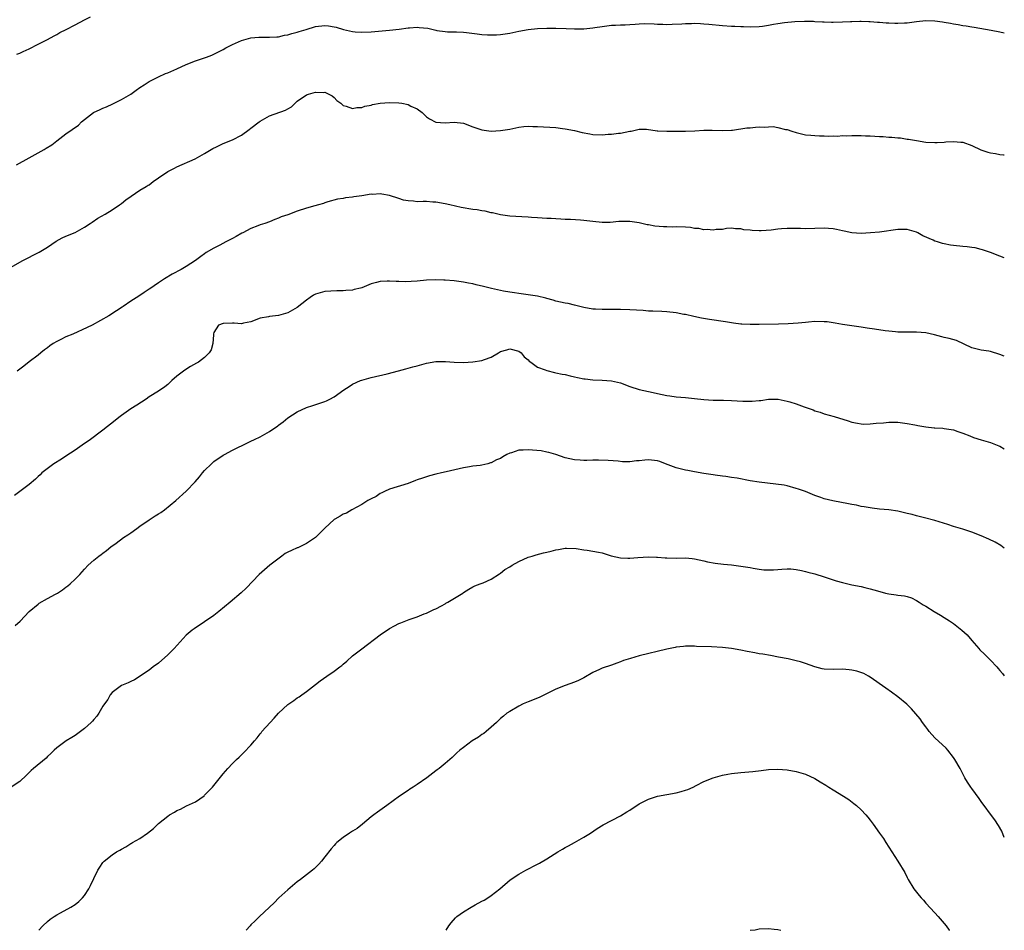
# Model space of a CAD drawing. Units: inches. Extents: x 2523000 to 2526000, y 1554000 to 1557000.
# Drawn here: x 2525787 to 2526000, y 1554000 to 1554197 of the extents above; entities that cross this region are included whole.
import ezdxf

# ---------------------------------------------------------------- set-up
doc = ezdxf.new("R2010")
doc.units = ezdxf.units.IN
doc.header["$MEASUREMENT"] = 0
doc.layers.add('LD25231554_10ft', color=9, linetype='Continuous')

msp = doc.modelspace()

# ---------------------------------------------------------------- linework, layer by layer
at = {"layer": 'LD25231554_10ft'}
msp.add_line((2525945.03, 1554000, 7420), (2525945, 1554000, 7420), dxfattribs=at)
for points, elevation in [([(2525786.39, 1554189.61), (2525787, 1554189.83), (2525787.76, 1554190.24), (2525789, 1554190.79), (2525791, 1554191.77), (2525793, 1554192.79), (2525794.41, 1554193.59), (2525795, 1554193.9), (2525795.7, 1554194.3), (2525797.01, 1554195), (2525799, 1554195.99), (2525801, 1554197.05), (2525802.3, 1554197.7)], 7320), ([(2525786.32, 1554165.68), (2525789, 1554167.23), (2525791, 1554168.27), (2525792.3, 1554169), (2525792.74, 1554169.26), (2525793.95, 1554170.05), (2525795, 1554170.9), (2525797, 1554172.4), (2525799.72, 1554174.28), (2525800.39, 1554175), (2525802.97, 1554177.03), (2525804.37, 1554177.63), (2525805, 1554177.94), (2525805.79, 1554178.21), (2525807.14, 1554178.86), (2525809, 1554179.82), (2525811.04, 1554181), (2525812.18, 1554181.82), (2525813, 1554182.4), (2525813.93, 1554183), (2525815, 1554183.75), (2525816.43, 1554184.43), (2525817, 1554184.76), (2525818.54, 1554185.46), (2525819, 1554185.57), (2525821, 1554186.44), (2525823, 1554187.38), (2525825, 1554188.18), (2525827.4, 1554189), (2525828.56, 1554189.44), (2525829, 1554189.62), (2525831, 1554190.62), (2525831.61, 1554191), (2525833, 1554191.73), (2525835, 1554192.63), (2525837, 1554193.19), (2525838.69, 1554193.31), (2525839, 1554193.35), (2525841, 1554193.31), (2525842.59, 1554193.41), (2525843, 1554193.4), (2525844.28, 1554193.72), (2525845, 1554193.8), (2525845.87, 1554194.13), (2525847, 1554194.37), (2525847.45, 1554194.55), (2525848.99, 1554195), (2525851, 1554195.61), (2525853, 1554195.81), (2525853.76, 1554195.76), (2525855, 1554195.54), (2525855.47, 1554195.47), (2525857.05, 1554194.95), (2525859, 1554194.52), (2525859.53, 1554194.47), (2525861, 1554194.4), (2525863, 1554194.49), (2525867, 1554194.82), (2525869.05, 1554195.05), (2525871, 1554195.33), (2525871.31, 1554195.31), (2525873, 1554195.46), (2525873.41, 1554195.41), (2525875.26, 1554195.26), (2525877, 1554194.85), (2525877.21, 1554194.79), (2525879, 1554194.51), (2525879.53, 1554194.47), (2525881.52, 1554194.48), (2525883, 1554194.41), (2525883.65, 1554194.35), (2525885.96, 1554194.04), (2525887, 1554193.93), (2525888.16, 1554193.84), (2525889, 1554193.82), (2525890.14, 1554193.86), (2525891, 1554193.91), (2525893, 1554194.21), (2525895, 1554194.61), (2525897, 1554194.96), (2525899, 1554195.17), (2525901, 1554195.27), (2525903, 1554195.28), (2525905.21, 1554195.21), (2525907, 1554195.12), (2525909, 1554195.13), (2525911, 1554195.34), (2525911.43, 1554195.43), (2525913, 1554195.66), (2525915, 1554195.89), (2525915.9, 1554195.9), (2525917, 1554195.99), (2525917.98, 1554195.98), (2525919, 1554196.09), (2525920.13, 1554196.13), (2525921, 1554196.2), (2525922.25, 1554196.25), (2525924.24, 1554196.24), (2525925, 1554196.16), (2525926.14, 1554196.14), (2525927, 1554196.09), (2525928.12, 1554196.12), (2525930.21, 1554196.21), (2525931, 1554196.29), (2525932.29, 1554196.29), (2525933, 1554196.33), (2525934.25, 1554196.25), (2525935, 1554196.23), (2525936.11, 1554196.11), (2525939, 1554195.84), (2525941, 1554195.72), (2525941.7, 1554195.7), (2525943, 1554195.62), (2525943.6, 1554195.6), (2525945, 1554195.52), (2525947, 1554195.61), (2525947.69, 1554195.69), (2525949, 1554195.93), (2525950.1, 1554196.1), (2525951, 1554196.27), (2525952.47, 1554196.47), (2525954.69, 1554196.69), (2525956.78, 1554196.78), (2525958.75, 1554196.75), (2525959, 1554196.72), (2525960.67, 1554196.67), (2525961, 1554196.61), (2525962.61, 1554196.6), (2525963, 1554196.56), (2525965, 1554196.62), (2525966.7, 1554196.7), (2525967, 1554196.73), (2525968.75, 1554196.75), (2525969, 1554196.77), (2525970.7, 1554196.7), (2525971, 1554196.7), (2525972.58, 1554196.58), (2525973, 1554196.56), (2525974.43, 1554196.43), (2525975, 1554196.41), (2525976.33, 1554196.33), (2525977, 1554196.32), (2525978.39, 1554196.39), (2525979, 1554196.43), (2525981, 1554196.73), (2525983, 1554196.93), (2525985, 1554196.84), (2525986.61, 1554196.61), (2525987, 1554196.54), (2525988.33, 1554196.33), (2525989, 1554196.19), (2525990.04, 1554196.04), (2525991, 1554195.86), (2525991.75, 1554195.75), (2525993, 1554195.53), (2525993.46, 1554195.46), (2525997.15, 1554194.85), (2525999, 1554194.48), (2526000, 1554194.26)], 7330), ([(2525785, 1554143.5), (2525787.69, 1554145), (2525791.2, 1554146.8), (2525793, 1554147.87), (2525794.86, 1554149.14), (2525796.14, 1554149.86), (2525797, 1554150.25), (2525799, 1554151.07), (2525801, 1554152.17), (2525802.26, 1554153), (2525802.69, 1554153.31), (2525803.89, 1554154.11), (2525805.46, 1554155), (2525807, 1554155.93), (2525808.61, 1554157), (2525809, 1554157.29), (2525809.92, 1554158.08), (2525811.08, 1554158.92), (2525813, 1554160.17), (2525814.38, 1554161), (2525814.75, 1554161.25), (2525815, 1554161.38), (2525815.89, 1554162.11), (2525817, 1554162.84), (2525819, 1554164.23), (2525820.5, 1554165), (2525821, 1554165.27), (2525824.93, 1554167), (2525827, 1554168.15), (2525828.78, 1554169.22), (2525829.58, 1554169.58), (2525831, 1554170.3), (2525833, 1554171.13), (2525835, 1554172.14), (2525836.63, 1554173.37), (2525837, 1554173.6), (2525838.76, 1554175), (2525839, 1554175.16), (2525841, 1554176.28), (2525844.51, 1554177.49), (2525845, 1554177.81), (2525845.78, 1554178.22), (2525847, 1554179.44), (2525849, 1554180.86), (2525849.47, 1554181), (2525851, 1554181.4), (2525852.63, 1554181.37), (2525853, 1554181.42), (2525853.3, 1554181.3), (2525854.6, 1554180.6), (2525855, 1554180.29), (2525855.62, 1554179.62), (2525856.44, 1554179), (2525857, 1554178.5), (2525857.61, 1554178.39), (2525859, 1554177.86), (2525859.92, 1554178.08), (2525861, 1554178.1), (2525861.64, 1554178.36), (2525863, 1554178.62), (2525863.28, 1554178.72), (2525865, 1554179.05), (2525867, 1554179.2), (2525869, 1554179.1), (2525869.67, 1554179), (2525871, 1554178.74), (2525871.58, 1554178.42), (2525873, 1554177.78), (2525874.06, 1554177), (2525875, 1554176.06), (2525875.63, 1554175.63), (2525877, 1554174.94), (2525879, 1554174.81), (2525881, 1554174.92), (2525883, 1554174.67), (2525885, 1554173.93), (2525885.66, 1554173.66), (2525887, 1554173.25), (2525889, 1554173), (2525891, 1554173.09), (2525893, 1554173.43), (2525895, 1554173.85), (2525896.05, 1554173.95), (2525897, 1554174.06), (2525898, 1554174), (2525899, 1554173.99), (2525903, 1554173.75), (2525904.44, 1554173.56), (2525905, 1554173.5), (2525907, 1554173.09), (2525908.67, 1554172.67), (2525910.36, 1554172.36), (2525911, 1554172.26), (2525913, 1554172.19), (2525914.29, 1554172.29), (2525915, 1554172.33), (2525916.54, 1554172.54), (2525917, 1554172.57), (2525918.95, 1554172.95), (2525919.3, 1554173), (2525920.7, 1554173.3), (2525921, 1554173.42), (2525922.62, 1554173.38), (2525924.93, 1554173.07), (2525925.04, 1554173.04), (2525926.98, 1554172.98), (2525929, 1554172.99), (2525931, 1554172.95), (2525933.05, 1554173.05), (2525935, 1554173.2), (2525936.8, 1554173.2), (2525939, 1554173.11), (2525941, 1554173.19), (2525941.2, 1554173.2), (2525944.33, 1554173.67), (2525945, 1554173.73), (2525946.19, 1554173.81), (2525947, 1554173.89), (2525948.16, 1554173.84), (2525949, 1554173.92), (2525949.97, 1554173.97), (2525951, 1554173.79), (2525952.63, 1554173.37), (2525953, 1554173.34), (2525954.06, 1554173), (2525955, 1554172.65), (2525957, 1554172.19), (2525958.11, 1554172.11), (2525959, 1554172.02), (2525959.99, 1554171.99), (2525961, 1554171.98), (2525961.92, 1554171.92), (2525963, 1554171.98), (2525963.9, 1554171.9), (2525965, 1554172), (2525965.94, 1554171.94), (2525967, 1554172.04), (2525968, 1554172), (2525969, 1554172.04), (2525969.99, 1554171.99), (2525971, 1554171.96), (2525973, 1554171.83), (2525973.82, 1554171.82), (2525975, 1554171.71), (2525975.7, 1554171.7), (2525977, 1554171.53), (2525977.51, 1554171.51), (2525979, 1554171.26), (2525979.25, 1554171.25), (2525981, 1554170.93), (2525983, 1554170.62), (2525985, 1554170.49), (2525985.46, 1554170.54), (2525987, 1554170.61), (2525987.34, 1554170.66), (2525989, 1554170.77), (2525990.61, 1554170.61), (2525991, 1554170.59), (2525993, 1554169.87), (2525994.92, 1554168.92), (2525996.44, 1554168.44), (2525997, 1554168.3), (2525998.11, 1554168.11), (2525999, 1554167.95), (2525999.86, 1554167.86), (2526000, 1554167.84)], 7340), ([(2526000, 1554145.55), (2525999, 1554145.9), (2525997, 1554146.72), (2525996.12, 1554147), (2525995.29, 1554147.29), (2525995, 1554147.38), (2525993.69, 1554147.69), (2525993, 1554147.78), (2525991.96, 1554147.96), (2525991, 1554148.03), (2525989, 1554148.26), (2525988.33, 1554148.33), (2525987, 1554148.62), (2525986.66, 1554148.66), (2525985.55, 1554149), (2525985, 1554149.19), (2525984.59, 1554149.41), (2525982.35, 1554150.35), (2525981.28, 1554151), (2525981, 1554151.14), (2525979, 1554151.67), (2525977, 1554151.66), (2525973, 1554151.13), (2525971.06, 1554150.94), (2525969, 1554150.85), (2525967, 1554150.96), (2525965.33, 1554151.33), (2525965, 1554151.38), (2525963.72, 1554151.72), (2525963, 1554151.83), (2525961.94, 1554151.94), (2525961, 1554151.98), (2525959, 1554151.88), (2525957, 1554151.82), (2525955.88, 1554151.88), (2525953.9, 1554151.9), (2525953, 1554151.9), (2525951.8, 1554151.8), (2525951, 1554151.75), (2525949.58, 1554151.58), (2525947.42, 1554151.42), (2525947, 1554151.41), (2525945.45, 1554151.45), (2525945, 1554151.51), (2525943.63, 1554151.63), (2525943, 1554151.8), (2525941.85, 1554151.85), (2525941, 1554151.95), (2525939.88, 1554151.88), (2525939, 1554151.72), (2525937.69, 1554151.69), (2525937, 1554151.55), (2525935.7, 1554151.7), (2525935, 1554151.65), (2525933.9, 1554151.9), (2525933, 1554151.94), (2525932.12, 1554152.12), (2525931, 1554152.2), (2525929, 1554152.29), (2525928.23, 1554152.23), (2525927, 1554152.27), (2525926.25, 1554152.25), (2525924.41, 1554152.41), (2525923, 1554152.68), (2525922.72, 1554152.72), (2525921, 1554153.13), (2525919, 1554153.45), (2525917, 1554153.45), (2525916.6, 1554153.4), (2525914.76, 1554153.24), (2525913, 1554153.22), (2525911, 1554153.41), (2525909, 1554153.63), (2525908.32, 1554153.68), (2525906.18, 1554153.82), (2525905, 1554153.87), (2525904.05, 1554153.95), (2525903, 1554153.99), (2525901.94, 1554154.06), (2525901, 1554154.07), (2525899, 1554154.18), (2525897.74, 1554154.26), (2525897, 1554154.33), (2525895.6, 1554154.4), (2525893, 1554154.57), (2525891, 1554154.88), (2525889.29, 1554155.29), (2525889, 1554155.32), (2525887.67, 1554155.67), (2525887, 1554155.73), (2525885.95, 1554155.95), (2525885, 1554156.05), (2525882.48, 1554156.48), (2525880.04, 1554157), (2525879, 1554157.26), (2525877, 1554157.61), (2525876.37, 1554157.63), (2525875, 1554157.72), (2525874.27, 1554157.73), (2525873, 1554157.71), (2525872.16, 1554157.84), (2525871, 1554157.89), (2525870.03, 1554158.03), (2525869, 1554158.39), (2525867, 1554159.04), (2525865.34, 1554159.34), (2525865, 1554159.43), (2525863.29, 1554159.29), (2525863, 1554159.31), (2525861, 1554158.96), (2525859.25, 1554158.75), (2525859, 1554158.69), (2525857.46, 1554158.54), (2525857, 1554158.42), (2525855.75, 1554158.25), (2525853.68, 1554157.68), (2525853, 1554157.47), (2525852.69, 1554157.31), (2525851.64, 1554157), (2525850.83, 1554156.83), (2525849, 1554156.34), (2525847, 1554155.69), (2525845, 1554154.89), (2525843.57, 1554154.43), (2525843, 1554154.11), (2525842.15, 1554153.85), (2525841, 1554153.33), (2525840.03, 1554153), (2525839, 1554152.69), (2525838.47, 1554152.47), (2525837, 1554151.93), (2525835.23, 1554151), (2525835.07, 1554150.93), (2525833.79, 1554150.21), (2525833, 1554149.74), (2525831.56, 1554149), (2525830.3, 1554148.3), (2525829, 1554147.64), (2525827.32, 1554146.68), (2525827, 1554146.43), (2525826.15, 1554145.85), (2525825.02, 1554145), (2525823, 1554143.66), (2525821.91, 1554143), (2525819.98, 1554142.02), (2525818.28, 1554141), (2525817, 1554140.18), (2525815.14, 1554138.86), (2525815, 1554138.74), (2525813.93, 1554138.07), (2525812.75, 1554137.25), (2525811, 1554136.19), (2525809.34, 1554135), (2525809.12, 1554134.88), (2525807.91, 1554134.09), (2525806.28, 1554133), (2525802.63, 1554131), (2525801.55, 1554130.45), (2525798.47, 1554129), (2525797, 1554128.44), (2525795.86, 1554127.86), (2525795, 1554127.47), (2525794.26, 1554127), (2525793.5, 1554126.5), (2525793, 1554126.06), (2525792.36, 1554125.64), (2525791.57, 1554125), (2525791, 1554124.5), (2525789, 1554123.05), (2525787.86, 1554122.14), (2525787, 1554121.48), (2525786.43, 1554121)], 7350), ([(2526000, 1554124.28), (2525999, 1554124.65), (2525997, 1554125.27), (2525996.67, 1554125.33), (2525995, 1554125.56), (2525993, 1554126.07), (2525989.63, 1554127.63), (2525988.06, 1554128.07), (2525987, 1554128.32), (2525986.47, 1554128.47), (2525984.87, 1554128.87), (2525983, 1554129.31), (2525981, 1554129.49), (2525980.5, 1554129.5), (2525979, 1554129.47), (2525977, 1554129.5), (2525976.47, 1554129.53), (2525975, 1554129.67), (2525974.25, 1554129.75), (2525971.9, 1554130.1), (2525970.36, 1554130.36), (2525969, 1554130.57), (2525965, 1554131.15), (2525963.44, 1554131.44), (2525963, 1554131.48), (2525961.68, 1554131.68), (2525961, 1554131.72), (2525959, 1554131.74), (2525957.62, 1554131.62), (2525957, 1554131.59), (2525955.43, 1554131.43), (2525953.27, 1554131.27), (2525951.18, 1554131.18), (2525947, 1554131.16), (2525945, 1554131.12), (2525943.22, 1554131.22), (2525943, 1554131.22), (2525941.44, 1554131.45), (2525941, 1554131.48), (2525939.7, 1554131.7), (2525936.21, 1554132.21), (2525934.5, 1554132.5), (2525932.84, 1554132.84), (2525931, 1554133.26), (2525930.69, 1554133.31), (2525929, 1554133.66), (2525927, 1554133.89), (2525925.91, 1554133.91), (2525923.97, 1554134.03), (2525923, 1554134.04), (2525921.85, 1554134.15), (2525919, 1554134.33), (2525917, 1554134.39), (2525913.61, 1554134.39), (2525913, 1554134.36), (2525911.55, 1554134.45), (2525911, 1554134.45), (2525909, 1554134.82), (2525907.27, 1554135.27), (2525907, 1554135.31), (2525905.64, 1554135.64), (2525905, 1554135.74), (2525903.98, 1554135.98), (2525903, 1554136.19), (2525902.38, 1554136.38), (2525901, 1554136.73), (2525900.8, 1554136.8), (2525899, 1554137.23), (2525897, 1554137.58), (2525895, 1554137.81), (2525894.04, 1554137.96), (2525893, 1554138.09), (2525891.65, 1554138.35), (2525889.08, 1554138.92), (2525887.35, 1554139.35), (2525885.72, 1554139.72), (2525885, 1554139.92), (2525884.08, 1554140.08), (2525883, 1554140.32), (2525881, 1554140.55), (2525879, 1554140.71), (2525878.72, 1554140.72), (2525877, 1554140.82), (2525875, 1554140.74), (2525873, 1554140.53), (2525870.38, 1554140.38), (2525869, 1554140.43), (2525868.4, 1554140.4), (2525867, 1554140.54), (2525866.47, 1554140.47), (2525865, 1554140.44), (2525864.2, 1554140.2), (2525863, 1554139.9), (2525861, 1554139.08), (2525860.71, 1554139), (2525859.32, 1554138.68), (2525859, 1554138.59), (2525857.51, 1554138.49), (2525857, 1554138.4), (2525855.59, 1554138.41), (2525853, 1554138.28), (2525851, 1554137.69), (2525850.56, 1554137.44), (2525849.84, 1554137), (2525849, 1554136.38), (2525847, 1554134.81), (2525845, 1554133.68), (2525844.51, 1554133.49), (2525842.94, 1554133.06), (2525841, 1554132.84), (2525840.78, 1554132.78), (2525839, 1554132.49), (2525837, 1554131.7), (2525835.43, 1554131.43), (2525835, 1554131.29), (2525833.42, 1554131.42), (2525833, 1554131.38), (2525831, 1554131.36), (2525829.96, 1554131), (2525829, 1554129.4), (2525828.92, 1554129.08), (2525828.9, 1554128.9), (2525828.77, 1554127), (2525828.38, 1554125.62), (2525828, 1554125), (2525827, 1554124), (2525825.65, 1554123), (2525825.26, 1554122.74), (2525823.97, 1554122.03), (2525822.73, 1554121.27), (2525821, 1554119.94), (2525819.92, 1554119), (2525819, 1554118.16), (2525818.35, 1554117.65), (2525817, 1554116.71), (2525815, 1554115.44), (2525814.35, 1554115), (2525812.31, 1554113.69), (2525811, 1554112.87), (2525809, 1554111.45), (2525808.45, 1554111), (2525807.67, 1554110.33), (2525805, 1554108.22), (2525801.98, 1554106.02), (2525801, 1554105.36), (2525800.52, 1554105), (2525799, 1554103.94), (2525797, 1554102.62), (2525796.02, 1554101.98), (2525794.35, 1554101), (2525791.8, 1554099), (2525791.41, 1554098.6), (2525791, 1554098.22), (2525790.38, 1554097.62), (2525789, 1554096.52), (2525787.05, 1554095), (2525785.87, 1554094.13)], 7360), ([(2525786.04, 1554065.96), (2525787.09, 1554066.91), (2525789.04, 1554069), (2525791, 1554070.61), (2525791.22, 1554070.78), (2525793, 1554071.83), (2525794.75, 1554072.75), (2525795.19, 1554073), (2525796.27, 1554073.73), (2525797, 1554074.26), (2525797.42, 1554074.58), (2525797.91, 1554075), (2525799, 1554076.03), (2525799.97, 1554077), (2525801, 1554078.17), (2525801.8, 1554079), (2525803, 1554080.11), (2525804.12, 1554081), (2525804.64, 1554081.36), (2525805, 1554081.64), (2525805.8, 1554082.2), (2525806.71, 1554083), (2525807.83, 1554083.83), (2525809.45, 1554085), (2525810.4, 1554085.6), (2525811, 1554086.01), (2525812.31, 1554087), (2525813, 1554087.5), (2525815, 1554088.87), (2525816.31, 1554089.69), (2525817, 1554090.15), (2525817.54, 1554090.46), (2525818.29, 1554091), (2525820.76, 1554093), (2525823, 1554095.03), (2525824.92, 1554097.08), (2525825.87, 1554098.13), (2525826.51, 1554099), (2525827, 1554099.54), (2525828.46, 1554101), (2525829, 1554101.46), (2525831, 1554102.84), (2525831.28, 1554103), (2525833, 1554103.91), (2525836.4, 1554105.6), (2525837, 1554105.85), (2525837.76, 1554106.24), (2525839, 1554106.81), (2525841, 1554107.96), (2525842.81, 1554109.19), (2525843, 1554109.35), (2525843.96, 1554110.04), (2525845, 1554110.89), (2525847, 1554112.19), (2525849, 1554113.15), (2525850.39, 1554113.61), (2525851.91, 1554114.09), (2525853, 1554114.46), (2525853.38, 1554114.62), (2525854.08, 1554115), (2525855, 1554115.46), (2525857.09, 1554117), (2525858.27, 1554117.73), (2525859, 1554118.23), (2525860.73, 1554119), (2525861, 1554119.1), (2525863, 1554119.65), (2525866.46, 1554120.46), (2525868.93, 1554121.07), (2525870.49, 1554121.51), (2525871, 1554121.64), (2525872.04, 1554121.96), (2525873, 1554122.2), (2525875, 1554122.75), (2525877, 1554123.13), (2525877.12, 1554123.12), (2525879, 1554123.11), (2525879.09, 1554123.09), (2525881, 1554122.95), (2525883, 1554122.92), (2525885, 1554123.04), (2525887, 1554123.33), (2525887.56, 1554123.56), (2525889, 1554124.03), (2525890.55, 1554125), (2525891, 1554125.25), (2525892.37, 1554125.63), (2525893, 1554125.85), (2525895, 1554125.32), (2525895.48, 1554125), (2525896.15, 1554124.15), (2525897, 1554123.47), (2525897.22, 1554123.22), (2525897.56, 1554123), (2525899, 1554121.9), (2525900.69, 1554121.31), (2525901, 1554121.16), (2525902.72, 1554120.72), (2525903, 1554120.69), (2525904.38, 1554120.38), (2525905, 1554120.27), (2525906.05, 1554120.05), (2525907, 1554119.82), (2525907.69, 1554119.69), (2525909, 1554119.38), (2525909.35, 1554119.35), (2525911, 1554119.12), (2525913, 1554119.06), (2525915, 1554118.94), (2525917, 1554118.47), (2525919, 1554117.73), (2525921, 1554117.05), (2525923, 1554116.59), (2525925.99, 1554115.99), (2525927, 1554115.75), (2525927.67, 1554115.67), (2525929, 1554115.47), (2525931, 1554115.33), (2525933, 1554115.13), (2525935, 1554114.89), (2525937, 1554114.78), (2525939.24, 1554114.76), (2525941, 1554114.7), (2525943.44, 1554114.56), (2525945.48, 1554114.52), (2525947, 1554114.7), (2525947.3, 1554114.7), (2525949, 1554114.97), (2525951.07, 1554114.93), (2525953, 1554114.54), (2525953.62, 1554114.38), (2525955, 1554113.96), (2525956.67, 1554113.33), (2525958.66, 1554112.66), (2525959, 1554112.47), (2525960.15, 1554112.15), (2525961, 1554111.8), (2525963.18, 1554111.18), (2525966.25, 1554110.25), (2525967, 1554109.99), (2525968.26, 1554109.74), (2525969, 1554109.6), (2525969.58, 1554109.58), (2525971, 1554109.59), (2525972.25, 1554109.76), (2525973.85, 1554109.85), (2525975, 1554109.98), (2525977, 1554109.96), (2525979, 1554109.7), (2525980.61, 1554109.39), (2525981, 1554109.33), (2525981.3, 1554109.3), (2525983, 1554108.97), (2525984.79, 1554108.79), (2525985, 1554108.76), (2525986.68, 1554108.68), (2525987, 1554108.65), (2525989, 1554108.31), (2525989.95, 1554107.95), (2525991, 1554107.59), (2525992.56, 1554107), (2525993.31, 1554106.69), (2525995, 1554106.16), (2525997, 1554105.56), (2525998.48, 1554105), (2525998.84, 1554104.84), (2525999, 1554104.8), (2526000, 1554104.24)], 7370), ([(2526000, 1554082.71), (2525999.26, 1554083.26), (2525998.02, 1554084.02), (2525996.68, 1554084.68), (2525995, 1554085.41), (2525993, 1554086.21), (2525991, 1554086.81), (2525989, 1554087.39), (2525987.81, 1554087.81), (2525985, 1554088.71), (2525982.71, 1554089.29), (2525981, 1554089.7), (2525980.03, 1554089.97), (2525979, 1554090.23), (2525977, 1554090.7), (2525975, 1554091), (2525973, 1554091.19), (2525971.4, 1554091.4), (2525971, 1554091.42), (2525969.68, 1554091.68), (2525969, 1554091.75), (2525967.99, 1554091.99), (2525967, 1554092.16), (2525966.31, 1554092.31), (2525962.93, 1554092.93), (2525961, 1554093.41), (2525960.34, 1554093.66), (2525959, 1554094.12), (2525957, 1554094.95), (2525955.48, 1554095.48), (2525955, 1554095.66), (2525953, 1554096.22), (2525952.35, 1554096.35), (2525950.6, 1554096.6), (2525948.77, 1554096.77), (2525946.97, 1554096.97), (2525945, 1554097.28), (2525942.17, 1554097.83), (2525941, 1554098.03), (2525939.78, 1554098.22), (2525939, 1554098.32), (2525937.46, 1554098.54), (2525937, 1554098.58), (2525935, 1554098.88), (2525933, 1554099.24), (2525931.53, 1554099.53), (2525931, 1554099.6), (2525929.9, 1554099.9), (2525929, 1554100.09), (2525926.7, 1554101), (2525925.45, 1554101.45), (2525925, 1554101.59), (2525923, 1554101.85), (2525922.22, 1554101.78), (2525921, 1554101.63), (2525920.4, 1554101.6), (2525919, 1554101.4), (2525917.41, 1554101.41), (2525916.49, 1554101.51), (2525914.33, 1554101.67), (2525912.24, 1554101.76), (2525911, 1554101.76), (2525909.69, 1554101.69), (2525909, 1554101.72), (2525908.23, 1554101.77), (2525907, 1554101.8), (2525905.98, 1554102.02), (2525905, 1554102.27), (2525902.98, 1554102.98), (2525901.45, 1554103.45), (2525901, 1554103.52), (2525899.77, 1554103.77), (2525897.96, 1554103.96), (2525897, 1554104.03), (2525895.93, 1554103.93), (2525895, 1554103.91), (2525893.35, 1554103.35), (2525893, 1554103.28), (2525892.38, 1554103), (2525891.49, 1554102.51), (2525891, 1554102.15), (2525890.15, 1554101.85), (2525889, 1554101.19), (2525888.83, 1554101.17), (2525888.26, 1554101), (2525887, 1554100.69), (2525886.63, 1554100.63), (2525885, 1554100.43), (2525884.31, 1554100.31), (2525883, 1554100.11), (2525879.26, 1554099.26), (2525878.24, 1554099), (2525877, 1554098.72), (2525875.65, 1554098.35), (2525874.11, 1554097.89), (2525873, 1554097.47), (2525872.64, 1554097.36), (2525871, 1554096.73), (2525867, 1554095.49), (2525865.9, 1554095), (2525865.32, 1554094.68), (2525865, 1554094.53), (2525864.1, 1554093.9), (2525863, 1554093.36), (2525862.32, 1554093), (2525861, 1554092.2), (2525858.86, 1554091), (2525857.68, 1554090.32), (2525857, 1554090.04), (2525856.35, 1554089.65), (2525855.15, 1554089), (2525855, 1554088.9), (2525853, 1554087.02), (2525850.97, 1554085), (2525849, 1554083.71), (2525847.6, 1554083), (2525847.18, 1554082.82), (2525847, 1554082.76), (2525845.79, 1554082.21), (2525845, 1554081.84), (2525844.44, 1554081.56), (2525843.69, 1554081), (2525841.11, 1554079), (2525839.97, 1554078.04), (2525838.81, 1554077), (2525835.95, 1554074.05), (2525834.93, 1554073.07), (2525832.49, 1554071), (2525830.05, 1554069), (2525829, 1554068.16), (2525827, 1554066.74), (2525824.71, 1554065.29), (2525824.29, 1554065), (2525823, 1554063.9), (2525820.42, 1554061), (2525819, 1554059.61), (2525817, 1554057.84), (2525815.86, 1554057), (2525815, 1554056.29), (2525811.81, 1554054.19), (2525811, 1554053.87), (2525810.46, 1554053.54), (2525809, 1554053.01), (2525807, 1554051.45), (2525806.59, 1554051), (2525806.06, 1554049.94), (2525805.33, 1554049), (2525805, 1554048.48), (2525804.14, 1554047), (2525803.67, 1554046.33), (2525803, 1554045.61), (2525802.73, 1554045.27), (2525802.47, 1554045), (2525801, 1554043.65), (2525800.13, 1554043), (2525799, 1554042.19), (2525798.27, 1554041.73), (2525797.05, 1554041), (2525795, 1554039.47), (2525794.43, 1554039), (2525793.75, 1554038.25), (2525793, 1554037.6), (2525792.72, 1554037.28), (2525789.98, 1554035), (2525789.44, 1554034.56), (2525788.43, 1554033.57), (2525787, 1554032.24), (2525785.16, 1554031)], 7380), ([(2525791.11, 1554000), (2525791.99, 1554001), (2525793, 1554001.92), (2525793.58, 1554002.42), (2525794.42, 1554003), (2525795, 1554003.38), (2525795.79, 1554003.79), (2525798.02, 1554005), (2525799, 1554005.61), (2525799.78, 1554006.22), (2525800.6, 1554007), (2525801, 1554007.51), (2525801.96, 1554009), (2525802.32, 1554009.68), (2525803, 1554011.2), (2525803.87, 1554013), (2525804.33, 1554013.67), (2525805, 1554014.71), (2525805.25, 1554015), (2525807, 1554016.36), (2525807.95, 1554017), (2525808.64, 1554017.36), (2525809, 1554017.59), (2525809.94, 1554018.06), (2525811, 1554018.76), (2525811.16, 1554018.84), (2525811.41, 1554019), (2525813, 1554019.89), (2525814.6, 1554021), (2525815.96, 1554022.04), (2525817, 1554023.09), (2525819, 1554024.72), (2525819.41, 1554025), (2525820.44, 1554025.56), (2525821, 1554025.92), (2525821.77, 1554026.23), (2525823.08, 1554026.92), (2525825, 1554027.83), (2525826.88, 1554029.12), (2525827, 1554029.23), (2525827.86, 1554030.14), (2525828.69, 1554031), (2525831, 1554033.87), (2525831.52, 1554034.48), (2525831.99, 1554035), (2525833, 1554036.14), (2525833.88, 1554037), (2525834.49, 1554037.51), (2525835.51, 1554038.49), (2525837, 1554040.06), (2525837.77, 1554041), (2525838.35, 1554041.65), (2525839, 1554042.52), (2525839.23, 1554042.77), (2525839.39, 1554043), (2525841.17, 1554045), (2525842.06, 1554045.94), (2525842.98, 1554047), (2525845, 1554048.86), (2525846.26, 1554049.74), (2525847, 1554050.3), (2525847.44, 1554050.56), (2525848.03, 1554051), (2525849, 1554051.66), (2525851, 1554053.19), (2525852.01, 1554053.99), (2525853.4, 1554055), (2525855, 1554056.08), (2525856.27, 1554057), (2525856.68, 1554057.32), (2525857, 1554057.63), (2525857.75, 1554058.25), (2525859, 1554059.38), (2525861, 1554060.95), (2525865, 1554063.95), (2525867, 1554065.31), (2525868.09, 1554065.91), (2525869, 1554066.38), (2525869.43, 1554066.57), (2525871.28, 1554067.28), (2525873, 1554067.88), (2525874.48, 1554068.48), (2525875, 1554068.67), (2525876.57, 1554069.43), (2525877, 1554069.61), (2525878.22, 1554070.22), (2525879, 1554070.66), (2525879.2, 1554070.8), (2525879.6, 1554071), (2525882.83, 1554073), (2525883, 1554073.14), (2525884.13, 1554073.87), (2525885, 1554074.35), (2525885.42, 1554074.58), (2525886.63, 1554075), (2525887.23, 1554075.23), (2525889, 1554076.04), (2525890.81, 1554077.19), (2525891, 1554077.28), (2525891.92, 1554078.08), (2525893, 1554078.68), (2525893.51, 1554079), (2525895, 1554079.85), (2525897, 1554080.74), (2525897.88, 1554081), (2525898.71, 1554081.29), (2525900.31, 1554081.69), (2525901, 1554081.82), (2525901.95, 1554082.04), (2525903, 1554082.33), (2525903.57, 1554082.43), (2525905, 1554082.71), (2525905.28, 1554082.72), (2525907.37, 1554082.63), (2525909, 1554082.35), (2525909.72, 1554082.28), (2525911, 1554082.07), (2525912.18, 1554081.82), (2525913, 1554081.67), (2525914.94, 1554081.06), (2525917, 1554080.6), (2525918.57, 1554080.57), (2525919, 1554080.54), (2525920.68, 1554080.68), (2525923, 1554080.81), (2525924.74, 1554080.74), (2525925, 1554080.74), (2525926.62, 1554080.62), (2525927, 1554080.61), (2525929, 1554080.56), (2525931, 1554080.59), (2525932.49, 1554080.49), (2525933, 1554080.43), (2525935, 1554079.99), (2525935.78, 1554079.78), (2525937.46, 1554079.46), (2525939.25, 1554079.25), (2525941, 1554079.1), (2525943, 1554078.85), (2525945, 1554078.5), (2525945.64, 1554078.36), (2525947, 1554078.15), (2525947.96, 1554078.04), (2525949, 1554077.99), (2525950.06, 1554078.06), (2525951, 1554078.09), (2525951.84, 1554078.16), (2525953, 1554078.24), (2525953.79, 1554078.21), (2525955, 1554078.11), (2525956.1, 1554077.9), (2525957, 1554077.68), (2525957.51, 1554077.51), (2525959, 1554077.14), (2525959.47, 1554077), (2525960.62, 1554076.62), (2525961, 1554076.52), (2525962.12, 1554076.12), (2525963, 1554075.86), (2525963.65, 1554075.65), (2525965, 1554075.28), (2525967, 1554074.79), (2525969, 1554074.39), (2525969.81, 1554074.19), (2525971, 1554073.94), (2525972.54, 1554073.46), (2525974.32, 1554073), (2525975, 1554072.8), (2525976.62, 1554072.62), (2525977, 1554072.56), (2525978.41, 1554072.41), (2525979, 1554072.28), (2525979.93, 1554071.93), (2525981, 1554071.41), (2525981.58, 1554071), (2525982.46, 1554070.46), (2525983, 1554070.16), (2525984.85, 1554069), (2525986.19, 1554068.19), (2525987, 1554067.72), (2525988.13, 1554067), (2525989, 1554066.39), (2525990.82, 1554065), (2525991.94, 1554063.94), (2525993, 1554062.74), (2525994.5, 1554061), (2525994.74, 1554060.74), (2525995.75, 1554059.75), (2525997, 1554058.49), (2525998.41, 1554057), (2525998.68, 1554056.68), (2525999, 1554056.26), (2525999.6, 1554055.6), (2526000, 1554055.08)], 7390), ([(2526000, 1554020.12), (2525999.44, 1554021.44), (2525998.72, 1554022.72), (2525997.94, 1554023.94), (2525997, 1554025.12), (2525995.63, 1554027), (2525995.38, 1554027.38), (2525995, 1554027.89), (2525994.56, 1554028.56), (2525993, 1554030.67), (2525992.74, 1554031), (2525992.04, 1554032.04), (2525991.43, 1554033), (2525990.44, 1554035), (2525989.32, 1554037), (2525989, 1554037.44), (2525987.78, 1554039), (2525987.4, 1554039.4), (2525985, 1554041.67), (2525983.76, 1554043), (2525983.44, 1554043.44), (2525983, 1554044.01), (2525982.28, 1554045), (2525981.77, 1554045.77), (2525979.94, 1554047.94), (2525978.92, 1554048.92), (2525977, 1554050.57), (2525975.58, 1554051.58), (2525974.39, 1554052.39), (2525971, 1554054.76), (2525970.61, 1554055), (2525969.58, 1554055.58), (2525968.11, 1554056.11), (2525967, 1554056.34), (2525966.41, 1554056.41), (2525965, 1554056.5), (2525963, 1554056.46), (2525961, 1554056.56), (2525960.63, 1554056.63), (2525959, 1554057.04), (2525957, 1554057.76), (2525955.9, 1554058.1), (2525955, 1554058.36), (2525953.27, 1554058.73), (2525951.12, 1554059.12), (2525949.45, 1554059.45), (2525947.75, 1554059.75), (2525947, 1554059.86), (2525946.03, 1554060.03), (2525944.34, 1554060.34), (2525943, 1554060.64), (2525941, 1554061), (2525939, 1554061.24), (2525936.63, 1554061.37), (2525933.42, 1554061.42), (2525933, 1554061.47), (2525932.51, 1554061.49), (2525931, 1554061.47), (2525930.56, 1554061.44), (2525929, 1554061.27), (2525928.77, 1554061.23), (2525927, 1554060.87), (2525921, 1554059.38), (2525919.15, 1554058.85), (2525917.62, 1554058.38), (2525917, 1554058.12), (2525916.15, 1554057.85), (2525915, 1554057.39), (2525913, 1554056.71), (2525912.45, 1554056.45), (2525911, 1554055.83), (2525909, 1554054.66), (2525907.9, 1554054.1), (2525907, 1554053.7), (2525905, 1554052.97), (2525903, 1554052.19), (2525900.55, 1554051), (2525899.52, 1554050.48), (2525899, 1554050.25), (2525897, 1554049.45), (2525895.94, 1554049), (2525895, 1554048.52), (2525893, 1554047.37), (2525892.41, 1554047), (2525891.63, 1554046.37), (2525891, 1554045.82), (2525890.59, 1554045.41), (2525890.12, 1554045), (2525889, 1554043.96), (2525887.88, 1554043), (2525887.39, 1554042.61), (2525887, 1554042.38), (2525886.21, 1554041.79), (2525884.89, 1554041), (2525883, 1554039.59), (2525882.23, 1554039), (2525881.59, 1554038.41), (2525880.57, 1554037.43), (2525879, 1554036.1), (2525877.73, 1554035), (2525877.3, 1554034.7), (2525877, 1554034.51), (2525875.06, 1554033), (2525873, 1554031.58), (2525872.11, 1554031), (2525871.42, 1554030.58), (2525871, 1554030.28), (2525869.12, 1554029), (2525866.42, 1554027), (2525864.41, 1554025.59), (2525863.61, 1554025), (2525863, 1554024.53), (2525861.17, 1554023), (2525859.96, 1554022.04), (2525859, 1554021.47), (2525858.3, 1554021), (2525857, 1554020.09), (2525855.62, 1554019), (2525855.31, 1554018.69), (2525855, 1554018.34), (2525854.34, 1554017.66), (2525853, 1554015.91), (2525852.28, 1554015), (2525851.67, 1554014.33), (2525850.68, 1554013.32), (2525850.31, 1554013), (2525849, 1554012), (2525847.72, 1554011), (2525847, 1554010.46), (2525845, 1554008.76), (2525843.05, 1554007), (2525842.06, 1554005.94), (2525838.86, 1554003), (2525837.92, 1554002.08), (2525837, 1554001.22), (2525836.81, 1554001), (2525836, 1554000)], 7400), ([(2525879.26, 1554000), (2525879.86, 1554001), (2525880.36, 1554001.64), (2525881.27, 1554002.73), (2525881.58, 1554003), (2525883, 1554004.02), (2525884.63, 1554005), (2525885.5, 1554005.5), (2525887, 1554006.28), (2525887.49, 1554006.51), (2525888.26, 1554007), (2525889, 1554007.51), (2525890.87, 1554009), (2525893.11, 1554010.89), (2525895, 1554012.16), (2525896.47, 1554013), (2525899, 1554014.31), (2525899.44, 1554014.56), (2525901, 1554015.48), (2525903.43, 1554017), (2525904.41, 1554017.59), (2525905, 1554017.91), (2525905.68, 1554018.31), (2525907.02, 1554019.02), (2525909, 1554020.13), (2525910.51, 1554021), (2525911.94, 1554022.06), (2525913.19, 1554022.81), (2525917, 1554024.76), (2525918.36, 1554025.64), (2525919, 1554026.03), (2525921, 1554027.35), (2525923, 1554028.38), (2525925, 1554029.01), (2525929, 1554029.76), (2525930.07, 1554030.07), (2525931, 1554030.32), (2525931.51, 1554030.49), (2525932.7, 1554031), (2525933.32, 1554031.32), (2525935, 1554032.24), (2525936.98, 1554033.02), (2525938.53, 1554033.47), (2525939, 1554033.55), (2525940.2, 1554033.79), (2525941, 1554033.93), (2525943, 1554034.17), (2525945.61, 1554034.39), (2525947.42, 1554034.58), (2525949, 1554034.78), (2525951, 1554034.88), (2525953, 1554034.72), (2525955, 1554034.38), (2525957, 1554033.79), (2525959, 1554032.83), (2525960.17, 1554032.17), (2525961.42, 1554031.42), (2525962.02, 1554031), (2525963, 1554030.41), (2525965.23, 1554029), (2525966.33, 1554028.33), (2525967.48, 1554027.48), (2525968.02, 1554027), (2525969, 1554026.1), (2525970.05, 1554025), (2525970.5, 1554024.5), (2525971, 1554023.82), (2525971.64, 1554023), (2525973.03, 1554021), (2525973.86, 1554019.86), (2525974.39, 1554019), (2525977, 1554014.96), (2525978.48, 1554012.48), (2525979, 1554011.42), (2525979.23, 1554011), (2525980.44, 1554009), (2525981, 1554008.23), (2525981.57, 1554007.57), (2525982.01, 1554007), (2525982.49, 1554006.49), (2525983, 1554005.89), (2525985, 1554003.79), (2525985.72, 1554003), (2525987, 1554001.51), (2525987.4, 1554001), (2525988.06, 1554000.06), (2525988.11, 1554000)], 7410), ([(2525945.03, 1554000), (2525946.12, 1554000.12), (2525947, 1554000.3), (2525949, 1554000.37), (2525950.24, 1554000.24), (2525951, 1554000.14), (2525951.68, 1554000)], 7420)]:
    msp.add_lwpolyline(points, dxfattribs=dict(at, elevation=elevation))

doc.saveas('drawing.dxf')
